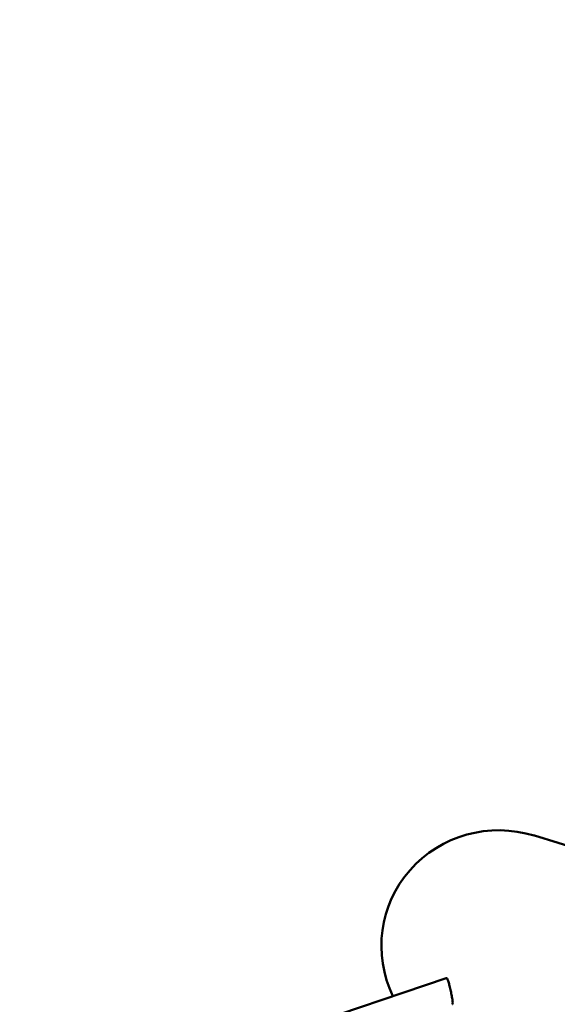
# Model space of a CAD drawing. Units: millimetres. Extents: x -1533 to 16158, y 0 to 28915.
# Drawn here: x 5959 to 6281, y 25244 to 25834 of the extents above; entities that cross this region are included whole.
import ezdxf

# ---------------------------------------------------------------- set-up
doc = ezdxf.new("R2010")
doc.units = ezdxf.units.MM
doc.layers.add('MD_Visible', color=7, linetype='Continuous', lineweight=50)
doc.styles.get("Standard").update_dxf_attribs({"font": 'arial.ttf'})
doc.dimstyles.new('ISO-25 (BySec)', dxfattribs={"dimtxt": 120, "dimasz": 60, "dimexe": 1.25, "dimexo": 0.625, "dimgap": 80, "dimtad": 1, "dimlfac": 0.1, "dimrnd": 5, "dimtxsty": 'Standard', "dimcen": 0, "dimse1": 1, "dimse2": 1, "dimclrd": 256, "dimclre": 256, "dimclrt": 256, "dimadec": 0, "dimazin": 0, "dimtfac": 1, "dimtmove": 1, "dimatfit": 3, "dimldrblk": 'DOTBLANK', "dimfxl": 1, "dimlwd": 5, "dimlwe": 5, "dimarcsym": 0})

# ---------------------------------------------------------------- blocks, each defined once
blk = doc.blocks.new('CustomObjectsInViewport7_0')
at = {"layer": 'MD_Visible'}
for p, q in [((6460.53, 6639.55), (6267.55, 6699.01)), ((6035.13, 6553), (6214.77, 6613.57))]:
    blk.add_line(p, q, dxfattribs=at)
blk.add_ellipse((6246.98, 6632.25), major_axis=(68.04, -20.96), ratio=0.981101, start_param=1.570796, end_param=3.880423, dxfattribs=at)
blk.add_open_spline([(6218.38, 6597.9), (6218.49, 6597.94), (6218.56, 6598.07), (6218.66, 6598.63), (6218.65, 6599.16), (6218.51, 6600.43), (6218.38, 6601.25), (6218.04, 6603.11), (6217.83, 6604.14), (6217.42, 6606.1), (6217.19, 6607.17), (6216.71, 6609.17), (6216.47, 6610.11), (6216.03, 6611.63), (6215.79, 6612.31), (6215.34, 6613.25), (6215.12, 6613.51), (6214.88, 6613.59), (6214.82, 6613.58), (6214.77, 6613.57)], degree=3, knots=[-4.781942, -4.781942, -4.781942, -4.781942, -4.568667, -4.568667, -4.264101, -4.264101, -3.960412, -3.960412, -3.656724, -3.656724, -3.35415, -3.35415, -3.051576, -3.051576, -2.748879, -2.748879, -2.446182, -2.446182, -2.354609, -2.354609, -2.354609, -2.354609], dxfattribs=at)
blk = doc.blocks.new('*D20')
at = {"lineweight": 5, "transparency": 16777216}
blk.add_line((2471.13, 21074.2), (2471.13, 28430.22), dxfattribs=at)
at = {"transparency": 16777216}
for points in [[(2461.13, 28430.22), (2481.13, 28430.22), (2471.13, 28490.22)], [(2461.13, 21074.2), (2481.13, 21074.2), (2471.13, 21014.2)]]:
    blk.add_solid(points, dxfattribs=at)
at = {"layer": 'Defpoints', "color": 0, "transparency": 16777216}
for p in [(2471.13, 28490.22), (8383.22, 28490.22), (8508.13, 21014.2)]:
    blk.add_point(p, dxfattribs=at)
at = {"transparency": 16777216, "insert": (2329.86, 24752.21), "char_height": 120, "attachment_point": 5, "rotation": 90}
blk.add_mtext('750', dxfattribs=at)
blk = doc.blocks.new('_DotBlank')
at = {"color": 0, "linetype": 'ByBlock', "lineweight": -2}
blk.add_line((-0.5, 0), (-1, 0), dxfattribs=at)
blk.add_circle((0, 0), 0.5, dxfattribs=at)
blk = doc.blocks.new('*D21')
at = {"lineweight": 5, "transparency": 16777216}
blk.add_line((2716.75, 28694.87), (13456.67, 28694.87), dxfattribs=at)
at = {"transparency": 16777216}
for points in [[(2716.75, 28704.87), (2716.75, 28684.87), (2656.75, 28694.87)], [(13456.67, 28704.87), (13456.67, 28684.87), (13516.67, 28694.87)]]:
    blk.add_solid(points, dxfattribs=at)
at = {"layer": 'Defpoints', "color": 0, "transparency": 16777216}
for p in [(13516.67, 28694.87), (2656.75, 23870.79), (13516.67, 23825.12)]:
    blk.add_point(p, dxfattribs=at)
at = {"transparency": 16777216, "insert": (8086.71, 28836.14), "char_height": 120, "attachment_point": 5}
blk.add_mtext('1085', dxfattribs=at)

msp = doc.modelspace()

# ---------------------------------------------------------------- block references
at = {"layer": 'MD_Visible'}
msp.add_blockref('CustomObjectsInViewport7_0', (0, 18646.081), dxfattribs=at)

# ---------------------------------------------------------------- dimensions: what is measured, and where the dimension line sits
dim = msp.add_linear_dim(base=(13516.674, 28694.873), p1=(2656.751, 23870.793), p2=(13516.674, 23825.116), dimstyle='ISO-25 (BySec)')
dim.commit()
dim.dimension.update_dxf_attribs({"geometry": '*D21', "text_midpoint": (8086.713, 28836.141)})
dim = msp.add_linear_dim(base=(2471.133, 28490.217), p1=(8508.134, 21014.201), p2=(8383.224, 28490.217), angle=90, dimstyle='ISO-25 (BySec)')
dim.commit()
dim.dimension.update_dxf_attribs({"geometry": '*D20', "text_midpoint": (2329.865, 24752.209)})

doc.saveas('drawing.dxf')
